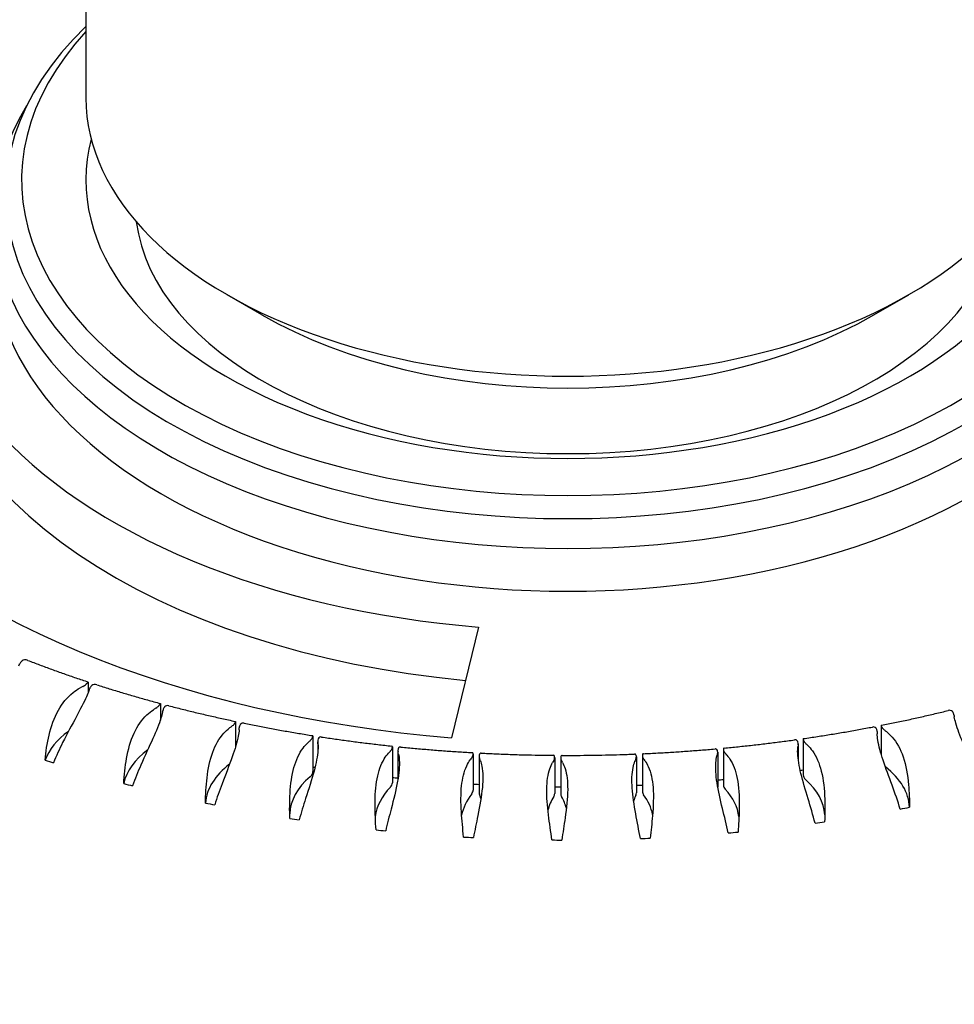
# Model space of a CAD drawing. Units: millimetres. Extents: x 155 to 2090, y 19 to 2724.
# Drawn here: x 487 to 499, y 1998 to 2010 of the extents above; entities that cross this region are included whole.
import ezdxf

# ---------------------------------------------------------------- set-up
doc = ezdxf.new("R2010")
doc.units = ezdxf.units.MM
doc.header["$LTSCALE"] = 10
doc.layers.add('Visible Edges(Hillmar_metric)', color=7, linetype='Continuous', lineweight=25)

msp = doc.modelspace()

# ---------------------------------------------------------------- linework, layer by layer
at = {"layer": 'Visible Edges(Hillmar_metric)'}
for p, q in [((488.0963, 2014.351), (488.0963, 2008.8617)), ((490.2875, 2006.1617), (489.8537, 2006.4122)), ((497.9052, 2006.1617), (498.339, 2006.4122)), ((492.9829, 2002.2764), (492.6475, 2000.8985)), ((488.1258, 2001.5925), (488.1258, 2001.4619)), ((489.0233, 2001.3252), (489.0233, 2001.1195)), ((489.9577, 2001.1003), (489.9577, 2000.7804)), ((497.9963, 2001.0509), (497.9963, 2000.695)), ((490.9226, 2000.9196), (490.9226, 2000.4787)), ((497.9456, 2000.9758), (497.9456, 2000.9639)), ((490.982, 2000.8567), (490.982, 2000.7143)), ((491.9111, 2000.7845), (491.9111, 2000.3394)), ((496.963, 2000.823), (496.963, 2000.6304)), ((497.0249, 2000.8815), (497.0249, 2000.4394)), ((491.9792, 2000.7398), (491.9792, 2000.3739)), ((492.9164, 2000.6961), (492.9164, 2000.2483)), ((492.9899, 2000.6715), (492.9899, 2000.2224)), ((493.9314, 2000.6551), (493.9314, 2000.206)), ((494.9489, 2000.6621), (494.9489, 2000.213)), ((495.0231, 2000.6814), (495.0231, 2000.2331)), ((495.9618, 2000.7182), (495.9618, 2000.2859)), ((496.0315, 2000.758), (496.0315, 2000.312)), ((494.0069, 2000.6522), (494.0069, 2000.2032))]:
    msp.add_line(p, q, dxfattribs=at)
for centre, major_axis, start_param, end_param in [((494.0963, 2006.8503), (-12, 0), 5.2359878, 6.2371494), ((494.0963, 2006.8503), (-10.41, 0), 5.7770398, 7.7143553), ((494.0963, 2007.6668), (-7, 0), 5.7420858, 9.9658775), ((494.0963, 2007.8382), (-6.8, 0), 5.793228, 9.9147353), ((494.0963, 2006.8503), (-8, 0), 5.7770398, 7.7143553), ((494.0963, 2007.381), (-7.15, 0), 5.9421313, 9.765832), ((494.0963, 2008.8617), (-6, 0), 0, 3.1415927), ((494.0963, 2007.8382), (6, 0), 2.9933236, 6.4314544), ((494.0963, 2007.5443), (-5.3865, 0), 0.0724268, 3.0691659), ((494.0963, 2006.8503), (-7.15, 0), 0, 3.1415927), ((494.0963, 2006.1726), (-8, 0), 0, 1.4107484), ((494.0963, 2008.3608), (5.3865, 0), 3.9269908, 5.4977871), ((494.0963, 2003.5026), (-13.4, 0), 6.2584901, 7.6253515), ((494.0963, 2003.5026), (13.4, 0), 4.8239119, 6.3078805), ((494.0963, 2003.2577), (-13.4, 0), 6.2673539, 7.5991906), ((494.0963, 2003.2577), (13.4, 0), 4.8629971, 6.2990167), ((485.8248, 2002.0469), (1.5, 0), 5.986747, 6.0171867), ((487.465, 2001.7889), (-0.2, 0), 5.6976232, 6.0171867), ((489.0554, 2000.8904), (1.5, 0), 2.2975619, 2.3280016), ((487.9258, 2001.6239), (0.2, 0), 5.4391544, 5.758718), ((488.3401, 2001.4891), (-0.2, 0), 5.781399, 6.1009625), ((486.6683, 2001.667), (1.5, 0), 6.0705228, 6.1009625), ((488.8233, 2001.347), (0.2, 0), 5.5229302, 5.8424938), ((489.2557, 2001.2327), (-0.2, 0), 5.8651748, 6.1847383), ((490.0552, 2000.6707), (1.5, 0), 2.3813377, 2.4117774), ((487.5639, 2001.3292), (1.5, 0), 6.1542986, 6.1847383), ((498.7025, 2001.1756), (0.2, 0), 0.077503, 0.3970665), ((500.3974, 2001.2516), (-1.5, 0), 0.077503, 0.1079428), ((491.0834, 2000.5), (1.5, 0), 2.4651135, 2.4955532), ((489.7577, 2001.1144), (0.2, 0), 5.606706, 5.9262696), ((488.5054, 2001.0358), (1.5, 0), 6.2380744, 6.2685141), ((490.2052, 2001.0214), (-0.2, 0), 5.9489506, 6.2685141), ((498.1963, 2001.0634), (-0.2, 0), 0.3359718, 0.6555352), ((489.0554, 2000.4414), (-1.5, 0), 5.6141616, 6.0741233), ((497.7456, 2000.9758), (0.2, 0), 6.2769125, 6.596476), ((499.4456, 2000.9697), (-1.5, 0), 6.2769126, 6.3073523), ((496.8487, 2000.4651), (1.5, 0), 0.6250955, 0.6555352), ((492.1326, 2000.3795), (1.5, 0), 2.5488893, 2.579329), ((490.7226, 2000.9278), (0.2, 0), 5.6904818, 6.0100454), ((491.182, 2000.8567), (-0.2, 0), 6.0327264, 6.3522899), ((489.486, 2000.789), (1.5, 0), 0.0386649, 0.0691046), ((496.763, 2000.823), (0.2, 0), 6.1931367, 6.5127002), ((498.4562, 2000.7347), (-1.5, 0), 6.1931367, 6.2235765), ((497.2249, 2000.8885), (-0.2, 0), 0.252196, 0.5717594), ((495.7953, 2000.3574), (1.5, 0), 0.5413197, 0.5717594), ((490.0552, 2000.2216), (-1.5, 0), 5.6268754, 6.1578991), ((493.1957, 2000.3102), (1.5, 0), 2.6326651, 2.6631048), ((491.7111, 2000.7884), (0.2, 0), 5.7742576, 6.0938212), ((492.1792, 2000.7398), (-0.2, 0), 6.1165022, 6.4360657), ((490.499, 2000.5904), (1.5, 0), 0.1224407, 0.1528804), ((492.7164, 2000.6973), (0.2, 0), 5.8580334, 6.177597), ((493.1899, 2000.6715), (-0.2, 0), 6.2002781, 6.5198415), ((494.7489, 2000.6621), (0.2, 0), 6.025585, 6.3451486), ((495.2231, 2000.6822), (-0.2, 0), 0.0846444, 0.4042078), ((497.4362, 2000.5484), (-1.5, 0), 6.1093609, 6.1398007), ((495.7618, 2000.7182), (0.2, 0), 6.1093608, 6.4289244), ((496.2315, 2000.7611), (-0.2, 0), 0.1684202, 0.4879836), ((494.7299, 2000.3009), (1.5, 0), 0.4575439, 0.4879836), ((494.0963, 2007.2177), (-13.1492, 0), 1.0530159, 1.0623231), ((491.0834, 2000.0509), (-1.5, 0), 5.6376154, 6.2416749), ((494.0963, 2007.2177), (12, 0), 4.4447277, 4.4469545), ((494.2651, 2000.2925), (1.5, 0), 2.7164409, 2.7468806), ((491.5372, 2000.4414), (1.5, 0), 0.2062165, 0.2366562), ((495.3333, 2000.3265), (-1.5, 0), 5.9418093, 5.972249), ((493.7314, 2000.6551), (0.2, 0), 5.9418092, 6.2613728), ((494.2069, 2000.6522), (-0.2, 0), 0.0008685, 0.320432), ((492.5934, 2000.3431), (1.5, 0), 0.2899923, 0.320432), ((496.3928, 2000.412), (-1.5, 0), 6.0255851, 6.0560249), ((493.6601, 2000.2962), (1.5, 0), 0.3737681, 0.4042078), ((496.8487, 2000.016), (1.5, 0), 0.0205665, 0.642983), ((492.1326, 1999.9305), (-1.5, 0), 5.6904819, 6.2596932), ((490.7226, 2000.4787), (0.2, 0), 5.6904818, 6.2831853), ((494.0963, 2007.2177), (12, 0), 4.9557191, 4.9589235), ((497.2249, 2000.4394), (-0.2, 0), 0, 0.5717594), ((494.0963, 2007.2177), (-13.1492, 0), 1.1367917, 1.1460989), ((491.7111, 2000.3394), (0.2, 0), 5.7742576, 6.2831853), ((494.0963, 2007.2177), (12, 0), 4.5292687, 4.5350313), ((494.0963, 2007.2177), (12, 0), 4.6139036, 4.6200512), ((494.0963, 2007.2177), (12, 0), 4.6986412, 4.704935), ((494.0963, 2007.2177), (12, 0), 4.7834938, 4.7897), ((494.0963, 2007.2177), (12, 0), 4.8684778, 4.8743596), ((496.2315, 2000.312), (-0.2, 0), 0, 0.4879836), ((495.7953, 1999.9083), (1.5, 0), 0.0346471, 0.5717594), ((493.1957, 1999.8612), (-1.5, 0), 5.7742577, 6.2168541), ((494.2651, 1999.8434), (-1.5, 0), 5.8580335, 6.1784271), ((492.7164, 2000.2483), (0.2, 0), 5.8580334, 6.2831853), ((493.1899, 2000.2224), (-0.2, 0), 0, 0.2366562), ((491.5372, 1999.9923), (1.5, 0), 0.1767597, 0.2366562), ((495.3333, 1999.8775), (-1.5, 0), 5.9418093, 6.1440233), ((493.7314, 2000.206), (0.2, 0), 5.9418092, 6.2831853), ((494.2069, 2000.2032), (-0.2, 0), 0, 0.320432), ((492.5934, 1999.894), (1.5, 0), 0.1471588, 0.320432), ((496.3928, 1999.963), (-1.5, 0), 6.0255851, 6.1134675), ((494.7489, 2000.213), (0.2, 0), 6.025585, 6.2831853), ((495.2231, 2000.2331), (-0.2, 0), 0, 0.4042078), ((493.6601, 1999.8471), (1.5, 0), 0.1137263, 0.4042078), ((494.7299, 1999.8519), (1.5, 0), 0.0763321, 0.4879836), ((494.0963, 2007.2177), (-13.1492, 0), 1.2205675, 1.2298747), ((494.0963, 2007.2177), (-13.1492, 0), 1.890774, 1.9000812), ((494.0963, 2007.2177), (-13.1492, 0), 1.3043433, 1.3136505), ((494.0963, 2007.2177), (-13.1492, 0), 1.8069982, 1.8163054), ((494.0963, 2007.2177), (-13.1492, 0), 1.3881191, 1.3974263), ((494.0963, 2007.2177), (-13.1492, 0), 1.7232224, 1.7325296), ((494.0963, 2007.2177), (-13.1492, 0), 1.4718949, 1.4812021), ((494.0963, 2007.2177), (-13.1492, 0), 1.5556708, 1.5649779), ((494.0963, 2007.2177), (-13.1492, 0), 1.6394466, 1.6487538)]:
    msp.add_ellipse(centre, major_axis=major_axis, ratio=0.5773503, start_param=start_param, end_param=end_param, dxfattribs=at)
for points, knots in [([(487.3729, 2001.8622), (487.3599, 2001.8672), (487.3464, 2001.8694), (487.3217, 2001.8667), (487.3107, 2001.8625), (487.3002, 2001.8543), (487.2992, 2001.8535), (487.2983, 2001.8527)], [0.0616340622, 0.0616340622, 0.0616340622, 0.0616340622, 0.0665505257, 0.0665505257, 0.0710783124, 0.0710783124, 0.0715428982, 0.0715428982, 0.0715428982, 0.0715428982]), ([(487.3729, 2001.8622), (487.4219, 2001.8431), (487.4712, 2001.8243), (487.5701, 2001.7871), (487.6199, 2001.7688), (487.7198, 2001.7324), (487.77, 2001.7144), (487.8709, 2001.6789), (487.9215, 2001.6614), (488.0233, 2001.6267), (488.0744, 2001.6096), (488.1257, 2001.5927)], [4.906015011, 4.906015011, 4.906015011, 4.906015011, 4.920741076, 4.920741076, 4.935467141, 4.935467141, 4.950193206, 4.950193206, 4.964919271, 4.964919271, 4.979645335, 4.979645335, 4.979645335, 4.979645335]), ([(487.5881, 2000.6211), (487.5983, 2000.7247), (487.6138, 2000.83), (487.665, 2001.0421), (487.7021, 2001.1471), (487.8027, 2001.3279), (487.8631, 2001.4024), (487.9642, 2001.4831), (487.994, 2001.5029), (488.0251, 2001.5198)], [-0.72958043, -0.72958043, -0.72958043, -0.72958043, -0.69604633, -0.69604633, -0.65976738, -0.65976738, -0.62554535, -0.62554535, -0.61215044, -0.61215044, -0.61215044, -0.61215044]), ([(488.099, 2001.5661), (488.1011, 2001.5682), (488.1031, 2001.5702), (488.1121, 2001.5793), (488.1172, 2001.5846), (488.1244, 2001.5919), (488.1258, 2001.5933), (488.1258, 2001.5925)], [0.02433332, 0.02433332, 0.02433332, 0.02433332, 0.025561039, 0.025561039, 0.030198034, 0.030198034, 0.0353937, 0.0353937, 0.0353937, 0.0353937]), ([(488.2308, 2001.5585), (488.2198, 2001.5621), (488.2087, 2001.5633), (488.1981, 2001.5618), (488.188, 2001.5604), (488.1787, 2001.5565), (488.1705, 2001.55), (488.1685, 2001.5484), (488.1666, 2001.5466), (488.1648, 2001.5447)], [-0.290985144, -0.290985144, -0.290985144, -0.290985144, -0.247545838, -0.247545838, -0.247545838, -0.20609224, -0.20609224, -0.20609224, -0.195800602, -0.195800602, -0.195800602, -0.195800602]), ([(488.2308, 2001.5585), (488.2826, 2001.5419), (488.3346, 2001.5255), (488.439, 2001.493), (488.4914, 2001.477), (488.5967, 2001.4455), (488.6495, 2001.43), (488.7556, 2001.3993), (488.8089, 2001.3842), (488.9157, 2001.3545), (488.9693, 2001.3399), (489.0232, 2001.3255)], [4.9896613, 4.9896613, 4.9896613, 4.9896613, 5.004434588, 5.004434588, 5.019207876, 5.019207876, 5.033981164, 5.033981164, 5.048754452, 5.048754452, 5.06352774, 5.06352774, 5.06352774, 5.06352774]), ([(488.1345, 2001.4842), (488.1259, 2001.4612), (488.1157, 2001.4366), (488.0712, 2001.3373), (488.0276, 2001.2541), (487.9231, 2001.0604), (487.8629, 2000.9519), (487.7654, 2000.7561), (487.7266, 2000.6713), (487.6947, 2000.5864)], [-0.16243352, -0.16243352, -0.16243352, -0.16243352, -0.14961148, -0.14961148, -0.11441275, -0.11441275, -0.07590843, -0.07590843, -0.04739063, -0.04739063, -0.04739063, -0.04739063]), ([(489.0042, 2001.2978), (489.006, 2001.3), (489.0077, 2001.302), (489.0151, 2001.3115), (489.019, 2001.317), (489.0231, 2001.3238), (489.0236, 2001.3254), (489.0232, 2001.3255)], [0.0243333203, 0.0243333203, 0.0243333203, 0.0243333203, 0.0255610393, 0.0255610393, 0.030198034, 0.030198034, 0.0342759576, 0.0342759576, 0.0342759576, 0.0342759576]), ([(489.1306, 2001.2971), (489.1204, 2001.2997), (489.1103, 2001.3002), (489.091, 2001.2956), (489.0822, 2001.2904), (489.0743, 2001.2814), (489.0736, 2001.2805), (489.0729, 2001.2796)], [0.0622991695, 0.0622991695, 0.0622991695, 0.0622991695, 0.0665505257, 0.0665505257, 0.0710783124, 0.0710783124, 0.0715428982, 0.0715428982, 0.0715428982, 0.0715428982]), ([(489.1306, 2001.2971), (489.1847, 2001.2829), (489.2391, 2001.269), (489.3482, 2001.2417), (489.403, 2001.2282), (489.5128, 2001.2018), (489.5679, 2001.1888), (489.6784, 2001.1634), (489.7338, 2001.1509), (489.8449, 2001.1263), (489.9006, 2001.1143), (489.9565, 2001.1025)], [5.073333672, 5.073333672, 5.073333672, 5.073333672, 5.088144305, 5.088144305, 5.102954938, 5.102954938, 5.117765571, 5.117765571, 5.132576204, 5.132576204, 5.147386837, 5.147386837, 5.147386837, 5.147386837]), ([(488.567, 2000.3298), (488.5731, 2000.4338), (488.5834, 2000.5397), (488.6221, 2000.754), (488.6518, 2000.8606), (488.7374, 2001.0459), (488.7903, 2001.1232), (488.8816, 2001.2085), (488.9088, 2001.2297), (488.9373, 2001.2481)], [-0.72958043, -0.72958043, -0.72958043, -0.72958043, -0.69604633, -0.69604633, -0.65976738, -0.65976738, -0.62554535, -0.62554535, -0.61215044, -0.61215044, -0.61215044, -0.61215044]), ([(489.0515, 2001.2179), (489.0462, 2001.1946), (489.0393, 2001.1695), (489.0073, 2001.0683), (488.9723, 2000.9832), (488.8837, 2000.7849), (488.8306, 2000.6737), (488.7429, 2000.4734), (488.7076, 2000.3867), (488.6783, 2000.3004)], [-0.16243352, -0.16243352, -0.16243352, -0.16243352, -0.14961148, -0.14961148, -0.11441275, -0.11441275, -0.07590843, -0.07590843, -0.04739063, -0.04739063, -0.04739063, -0.04739063]), ([(497.998, 2001.0539), (498.0543, 2001.065), (498.1105, 2001.0763), (498.2226, 2001.0995), (498.2785, 2001.1114), (498.3899, 2001.1355), (498.4455, 2001.1479), (498.5563, 2001.173), (498.6116, 2001.1857), (498.7217, 2001.2118), (498.7766, 2001.2251), (498.8314, 2001.2385)], [5.827225984, 5.827225984, 5.827225984, 5.827225984, 5.842044556, 5.842044556, 5.856863128, 5.856863128, 5.871681701, 5.871681701, 5.886500273, 5.886500273, 5.901318845, 5.901318845, 5.901318845, 5.901318845]), ([(498.887, 2001.2203), (498.8853, 2001.2225), (498.8836, 2001.2246), (498.8746, 2001.2336), (498.866, 2001.238), (498.8485, 2001.2411), (498.8399, 2001.2407), (498.8314, 2001.2385)], [0.0243333203, 0.0243333203, 0.0243333203, 0.0243333203, 0.0255610393, 0.0255610393, 0.030198034, 0.030198034, 0.0341717409, 0.0341717409, 0.0341717409, 0.0341717409]), ([(499.2623, 2000.2364), (499.2302, 2000.3337), (499.1905, 2000.4321), (499.1038, 2000.634), (499.0573, 2000.7363), (498.9782, 2000.9233), (498.9464, 2001.006), (498.9172, 2001.1073), (498.9108, 2001.1337), (498.9062, 2001.1583)], [-0.72958043, -0.72958043, -0.72958043, -0.72958043, -0.69604633, -0.69604633, -0.65976738, -0.65976738, -0.62554535, -0.62554535, -0.61215044, -0.61215044, -0.61215044, -0.61215044]), ([(489.9451, 2001.0741), (489.9466, 2001.0764), (489.948, 2001.0785), (489.9538, 2001.0883), (489.9564, 2001.094), (489.9581, 2001.1007), (489.9577, 2001.1022), (489.9565, 2001.1025)], [0.0243333203, 0.0243333203, 0.0243333203, 0.0243333203, 0.0255610393, 0.0255610393, 0.030198034, 0.030198034, 0.0340123821, 0.0340123821, 0.0340123821, 0.0340123821]), ([(490.0659, 2001.0798), (490.057, 2001.0816), (490.0483, 2001.0814), (490.0315, 2001.0762), (490.0238, 2001.0705), (490.0174, 2001.0611), (490.0168, 2001.0602), (490.0162, 2001.0593)], [0.0625348733, 0.0625348733, 0.0625348733, 0.0625348733, 0.0665505257, 0.0665505257, 0.0710783124, 0.0710783124, 0.0715428982, 0.0715428982, 0.0715428982, 0.0715428982]), ([(490.0659, 2001.0798), (490.1221, 2001.0683), (490.1784, 2001.057), (490.2914, 2001.035), (490.348, 2001.0242), (490.4615, 2001.0031), (490.5184, 2000.9928), (490.6325, 2000.9727), (490.6897, 2000.9629), (490.8042, 2000.9438), (490.8617, 2000.9345), (490.9192, 2000.9254)], [5.157028852, 5.157028852, 5.157028852, 5.157028852, 5.171868151, 5.171868151, 5.186707451, 5.186707451, 5.20154675, 5.20154675, 5.216386049, 5.216386049, 5.231225348, 5.231225348, 5.231225348, 5.231225348]), ([(497.029, 2000.8884), (497.0869, 2000.8968), (497.1447, 2000.9054), (497.26, 2000.9232), (497.3175, 2000.9323), (497.4324, 2000.951), (497.4896, 2000.9606), (497.604, 2000.9803), (497.661, 2000.9904), (497.7748, 2001.0111), (497.8316, 2001.0217), (497.8882, 2001.0325)], [5.743392275, 5.743392275, 5.743392275, 5.743392275, 5.758237499, 5.758237499, 5.773082723, 5.773082723, 5.787927947, 5.787927947, 5.802773171, 5.802773171, 5.817618395, 5.817618395, 5.817618395, 5.817618395]), ([(497.9359, 2001.0114), (497.9346, 2001.0137), (497.9331, 2001.0159), (497.9257, 2001.0253), (497.9182, 2001.0301), (497.903, 2001.0339), (497.8956, 2001.034), (497.8882, 2001.0325)], [0.0243333203, 0.0243333203, 0.0243333203, 0.0243333203, 0.0255610393, 0.0255610393, 0.030198034, 0.030198034, 0.0339321764, 0.0339321764, 0.0339321764, 0.0339321764]), ([(497.998, 2001.0539), (497.9964, 2001.0536), (497.9958, 2001.0515), (497.9978, 2001.0433), (498.0008, 2001.0367), (498.0064, 2001.0272), (498.0069, 2001.0263), (498.0075, 2001.0253)], [0.0625622748, 0.0625622748, 0.0625622748, 0.0625622748, 0.0665505257, 0.0665505257, 0.0710783124, 0.0710783124, 0.0715428982, 0.0715428982, 0.0715428982, 0.0715428982]), ([(489.5847, 2000.0868), (489.5867, 2000.191), (489.5917, 2000.2973), (489.6176, 2000.5132), (489.6397, 2000.621), (489.7096, 2000.8101), (489.7548, 2000.8897), (489.8356, 2000.9792), (489.8599, 2001.0016), (489.8857, 2001.0213)], [-0.72958043, -0.72958043, -0.72958043, -0.72958043, -0.69604633, -0.69604633, -0.65976738, -0.65976738, -0.62554535, -0.62554535, -0.61215044, -0.61215044, -0.61215044, -0.61215044]), ([(490.0038, 2000.9968), (490.002, 2000.9733), (489.9985, 2000.9479), (489.9791, 2000.8455), (489.9528, 2000.7589), (489.8809, 2000.5568), (489.8352, 2000.4431), (489.758, 2000.2388), (489.7263, 2000.1506), (489.6998, 2000.0629)], [-0.16243352, -0.16243352, -0.16243352, -0.16243352, -0.14961148, -0.14961148, -0.11441275, -0.11441275, -0.07590843, -0.07590843, -0.04739063, -0.04739063, -0.04739063, -0.04739063]), ([(490.9152, 2000.8967), (490.9163, 2000.899), (490.9173, 2000.9012), (490.9216, 2000.9112), (490.9229, 2000.917), (490.9223, 2000.9236), (490.9211, 2000.9251), (490.9192, 2000.9254)], [0.0243333203, 0.0243333203, 0.0243333203, 0.0243333203, 0.0255610393, 0.0255610393, 0.030198034, 0.030198034, 0.0338115648, 0.0338115648, 0.0338115648, 0.0338115648]), ([(491.03, 2000.9082), (491.0225, 2000.9094), (491.0153, 2000.9088), (491.0088, 2000.9063), (491, 2000.9029), (490.9928, 2000.8958), (490.9882, 2000.8854)], [-0.190306084, -0.190306084, -0.190306084, -0.190306084, -0.148813862, -0.148813862, -0.148813862, -0.092450211, -0.092450211, -0.092450211, -0.092450211]), ([(491.03, 2000.9082), (491.0878, 2000.8995), (491.1457, 2000.891), (491.2617, 2000.8744), (491.3198, 2000.8664), (491.4361, 2000.8509), (491.4944, 2000.8433), (491.6112, 2000.8288), (491.6697, 2000.8218), (491.7869, 2000.8082), (491.8455, 2000.8017), (491.9043, 2000.7954)], [5.24074433, 5.24074433, 5.24074433, 5.24074433, 5.255604528, 5.255604528, 5.270464725, 5.270464725, 5.285324922, 5.285324922, 5.300185119, 5.300185119, 5.315045316, 5.315045316, 5.315045316, 5.315045316]), ([(498.2324, 2000.0113), (498.2035, 2000.1101), (498.168, 2000.2103), (498.0926, 2000.4162), (498.053, 2000.5205), (497.9899, 2000.711), (497.9665, 2000.795), (497.9499, 2000.8974), (497.947, 2000.9241), (497.946, 2000.9487)], [-0.72958043, -0.72958043, -0.72958043, -0.72958043, -0.69604633, -0.69604633, -0.65976738, -0.65976738, -0.62554535, -0.62554535, -0.61215044, -0.61215044, -0.61215044, -0.61215044]), ([(498.065, 2000.9719), (498.0889, 2000.9528), (498.1114, 2000.9313), (498.1907, 2000.8409), (498.2356, 2000.7581), (498.3047, 2000.5554), (498.3252, 2000.4366), (498.3444, 2000.2207), (498.3475, 2000.1267), (498.3484, 2000.0338)], [-0.16243352, -0.16243352, -0.16243352, -0.16243352, -0.14961148, -0.14961148, -0.11441275, -0.11441275, -0.07590843, -0.07590843, -0.04739063, -0.04739063, -0.04739063, -0.04739063]), ([(490.634, 1999.8939), (490.6319, 1999.9981), (490.6316, 2000.1045), (490.6445, 2000.3212), (490.6589, 2000.43), (490.7127, 2000.6221), (490.7498, 2000.7037), (490.8195, 2000.7968), (490.8408, 2000.8203), (490.8636, 2000.8412)], [-0.72958043, -0.72958043, -0.72958043, -0.72958043, -0.69604633, -0.69604633, -0.65976738, -0.65976738, -0.62554535, -0.62554535, -0.61215044, -0.61215044, -0.61215044, -0.61215044]), ([(490.9849, 2000.8224), (490.9865, 2000.799), (490.9864, 2000.7735), (490.9798, 2000.6705), (490.9624, 2000.5828), (490.9077, 2000.3776), (490.8697, 2000.2619), (490.8035, 2000.0542), (490.7757, 1999.9645), (490.7522, 1999.8756)], [-0.16243352, -0.16243352, -0.16243352, -0.16243352, -0.14961148, -0.14961148, -0.11441275, -0.11441275, -0.07590843, -0.07590843, -0.04739063, -0.04739063, -0.04739063, -0.04739063]), ([(491.9076, 2000.7667), (491.9084, 2000.7691), (491.909, 2000.7714), (491.9116, 2000.7816), (491.9116, 2000.7874), (491.9089, 2000.7937), (491.9069, 2000.7952), (491.9043, 2000.7954)], [0.0243333203, 0.0243333203, 0.0243333203, 0.0243333203, 0.0255610393, 0.0255610393, 0.030198034, 0.030198034, 0.0336687942, 0.0336687942, 0.0336687942, 0.0336687942]), ([(492.0162, 2000.7838), (492.0095, 2000.7845), (492.0032, 2000.7835), (491.9912, 2000.777), (491.986, 2000.7708), (491.9825, 2000.7609), (491.9822, 2000.76), (491.982, 2000.759)], [0.0628394971, 0.0628394971, 0.0628394971, 0.0628394971, 0.0665505257, 0.0665505257, 0.0710783124, 0.0710783124, 0.0715428982, 0.0715428982, 0.0715428982, 0.0715428982]), ([(492.0162, 2000.7838), (492.0751, 2000.7778), (492.1341, 2000.7721), (492.2522, 2000.7613), (492.3113, 2000.7561), (492.4297, 2000.7462), (492.489, 2000.7415), (492.6076, 2000.7326), (492.6669, 2000.7285), (492.7858, 2000.7206), (492.8453, 2000.7169), (492.9048, 2000.7135)], [5.324477925, 5.324477925, 5.324477925, 5.324477925, 5.339351975, 5.339351975, 5.354226025, 5.354226025, 5.369100075, 5.369100075, 5.383974125, 5.383974125, 5.398848175, 5.398848175, 5.398848175, 5.398848175]), ([(496.0394, 2000.7704), (496.0984, 2000.776), (496.1573, 2000.7818), (496.275, 2000.7939), (496.3337, 2000.8002), (496.4511, 2000.8134), (496.5096, 2000.8202), (496.6266, 2000.8343), (496.685, 2000.8416), (496.8016, 2000.8568), (496.8598, 2000.8646), (496.9179, 2000.8727)], [5.659576696, 5.659576696, 5.659576696, 5.659576696, 5.674441011, 5.674441011, 5.689305326, 5.689305326, 5.704169642, 5.704169642, 5.719033957, 5.719033957, 5.733898272, 5.733898272, 5.733898272, 5.733898272]), ([(496.9578, 2000.8493), (496.9568, 2000.8516), (496.9558, 2000.8539), (496.9499, 2000.8636), (496.9436, 2000.8687), (496.9305, 2000.8731), (496.9243, 2000.8736), (496.9179, 2000.8727)], [0.0243333203, 0.0243333203, 0.0243333203, 0.0243333203, 0.0255610393, 0.0255610393, 0.030198034, 0.030198034, 0.0337531913, 0.0337531913, 0.0337531913, 0.0337531913]), ([(497.1734, 1999.8368), (497.1479, 1999.9369), (497.117, 2000.0386), (497.0533, 2000.2479), (497.0211, 2000.354), (496.9742, 2000.5471), (496.9595, 2000.632), (496.9556, 2000.7349), (496.9563, 2000.7617), (496.9588, 2000.7863)], [-0.72958043, -0.72958043, -0.72958043, -0.72958043, -0.69604633, -0.69604633, -0.65976738, -0.65976738, -0.62554535, -0.62554535, -0.61215044, -0.61215044, -0.61215044, -0.61215044]), ([(497.029, 2000.8884), (497.0266, 2000.8881), (497.0251, 2000.8861), (497.0246, 2000.878), (497.0262, 2000.8714), (497.0304, 2000.8616), (497.0308, 2000.8606), (497.0312, 2000.8597)], [0.0627338831, 0.0627338831, 0.0627338831, 0.0627338831, 0.0665505257, 0.0665505257, 0.0710783124, 0.0710783124, 0.0715428982, 0.0715428982, 0.0715428982, 0.0715428982]), ([(497.0808, 2000.8036), (497.1018, 2000.7835), (497.1214, 2000.7609), (497.1894, 2000.667), (497.2259, 2000.5822), (497.2778, 2000.3765), (497.2899, 2000.257), (497.2966, 2000.0405), (497.295, 1999.9464), (497.2923, 1999.8536)], [-0.16243352, -0.16243352, -0.16243352, -0.16243352, -0.14961148, -0.14961148, -0.11441275, -0.11441275, -0.07590843, -0.07590843, -0.04739063, -0.04739063, -0.04739063, -0.04739063]), ([(491.7076, 1999.7523), (491.7014, 1999.8563), (491.6958, 1999.9625), (491.6956, 2000.1796), (491.7022, 2000.2889), (491.7394, 2000.4832), (491.7682, 2000.5664), (491.8264, 2000.6626), (491.8445, 2000.6871), (491.8642, 2000.709)], [-0.72958043, -0.72958043, -0.72958043, -0.72958043, -0.69604633, -0.69604633, -0.65976738, -0.65976738, -0.62554535, -0.62554535, -0.61215044, -0.61215044, -0.61215044, -0.61215044]), ([(491.9878, 2000.6961), (491.9928, 2000.6728), (491.9961, 2000.6474), (492.0023, 2000.5444), (491.994, 2000.4561), (491.9568, 2000.2487), (491.9268, 2000.1314), (491.8721, 1999.9207), (491.8483, 1999.8297), (491.8281, 1999.7398)], [-0.16243352, -0.16243352, -0.16243352, -0.16243352, -0.14961148, -0.14961148, -0.11441275, -0.11441275, -0.07590843, -0.07590843, -0.04739063, -0.04739063, -0.04739063, -0.04739063]), ([(492.9153, 2000.6852), (492.9157, 2000.6876), (492.9161, 2000.6899), (492.9169, 2000.7001), (492.9156, 2000.7059), (492.9108, 2000.712), (492.908, 2000.7134), (492.9048, 2000.7135)], [0.0243333203, 0.0243333203, 0.0243333203, 0.0243333203, 0.0255610393, 0.0255610393, 0.030198034, 0.030198034, 0.0335807568, 0.0335807568, 0.0335807568, 0.0335807568]), ([(493.0174, 2000.7074), (493.0117, 2000.7077), (493.0064, 2000.7064), (492.9967, 2000.6995), (492.9928, 2000.693), (492.9908, 2000.683), (492.9907, 2000.682), (492.9905, 2000.6811)], [0.0629152237, 0.0629152237, 0.0629152237, 0.0629152237, 0.0665505257, 0.0665505257, 0.0710783124, 0.0710783124, 0.0715428982, 0.0715428982, 0.0715428982, 0.0715428982]), ([(493.0174, 2000.7074), (493.077, 2000.7043), (493.1366, 2000.7015), (493.256, 2000.6963), (493.3157, 2000.694), (493.4352, 2000.6899), (493.4949, 2000.6881), (493.6145, 2000.6849), (493.6743, 2000.6837), (493.7939, 2000.6816), (493.8537, 2000.6808), (493.9136, 2000.6803)], [5.408228546, 5.408228546, 5.408228546, 5.408228546, 5.423109797, 5.423109797, 5.437991047, 5.437991047, 5.452872298, 5.452872298, 5.467753549, 5.467753549, 5.4826348, 5.4826348, 5.4826348, 5.4826348]), ([(493.9313, 2000.6526), (493.9314, 2000.655), (493.9314, 2000.6573), (493.9305, 2000.6676), (493.928, 2000.6733), (493.9211, 2000.6791), (493.9175, 2000.6802), (493.9135, 2000.6803)], [0.0243333203, 0.0243333203, 0.0243333203, 0.0243333203, 0.0255610393, 0.0255610393, 0.030198034, 0.030198034, 0.0335454195, 0.0335454195, 0.0335454195, 0.0335454195]), ([(494.0265, 2000.6796), (494.0216, 2000.6796), (494.0173, 2000.6781), (494.0098, 2000.6708), (494.0074, 2000.6641), (494.0069, 2000.6541), (494.0069, 2000.6531), (494.0069, 2000.6521)], [0.0629424818, 0.0629424818, 0.0629424818, 0.0629424818, 0.0665505257, 0.0665505257, 0.0710783124, 0.0710783124, 0.0715428982, 0.0715428982, 0.0715428982, 0.0715428982]), ([(494.0265, 2000.6796), (494.0863, 2000.6794), (494.1461, 2000.6795), (494.2658, 2000.6801), (494.3257, 2000.6806), (494.4453, 2000.6823), (494.5051, 2000.6834), (494.6247, 2000.6861), (494.6845, 2000.6877), (494.804, 2000.6914), (494.8637, 2000.6935), (494.9234, 2000.6959)], [5.491995316, 5.491995316, 5.491995316, 5.491995316, 5.506877361, 5.506877361, 5.521759407, 5.521759407, 5.536641453, 5.536641453, 5.551523498, 5.551523498, 5.566405544, 5.566405544, 5.566405544, 5.566405544]), ([(494.9485, 2000.6692), (494.9482, 2000.6717), (494.9478, 2000.6739), (494.9453, 2000.6841), (494.9415, 2000.6897), (494.9326, 2000.6951), (494.9282, 2000.6961), (494.9234, 2000.6959)], [0.0243333203, 0.0243333203, 0.0243333203, 0.0243333203, 0.0255610393, 0.0255610393, 0.030198034, 0.030198034, 0.0335619539, 0.0335619539, 0.0335619539, 0.0335619539]), ([(495.0362, 2000.7006), (495.0322, 2000.7005), (495.0288, 2000.6987), (495.0236, 2000.6911), (495.0225, 2000.6844), (495.0236, 2000.6744), (495.0237, 2000.6734), (495.0239, 2000.6724)], [0.0629218487, 0.0629218487, 0.0629218487, 0.0629218487, 0.0665505257, 0.0665505257, 0.0710783124, 0.0710783124, 0.0715428982, 0.0715428982, 0.0715428982, 0.0715428982]), ([(495.0362, 2000.7006), (495.0958, 2000.7033), (495.1554, 2000.7063), (495.2746, 2000.7127), (495.3341, 2000.7161), (495.453, 2000.7236), (495.5124, 2000.7275), (495.6312, 2000.736), (495.6905, 2000.7405), (495.809, 2000.7499), (495.8681, 2000.7549), (495.9273, 2000.7602)], [5.575777957, 5.575777957, 5.575777957, 5.575777957, 5.590654417, 5.590654417, 5.605530876, 5.605530876, 5.620407336, 5.620407336, 5.635283796, 5.635283796, 5.650160255, 5.650160255, 5.650160255, 5.650160255]), ([(495.9597, 2000.7349), (495.9591, 2000.7373), (495.9583, 2000.7396), (495.9541, 2000.7496), (495.949, 2000.7549), (495.9381, 2000.7599), (495.9328, 2000.7607), (495.9273, 2000.7602)], [0.0243333203, 0.0243333203, 0.0243333203, 0.0243333203, 0.0255610393, 0.0255610393, 0.030198034, 0.030198034, 0.0336307029, 0.0336307029, 0.0336307029, 0.0336307029]), ([(496.0929, 1999.714), (496.071, 1999.8152), (496.0449, 1999.9184), (495.9933, 2000.1304), (495.9686, 2000.2379), (495.9383, 2000.4329), (495.9324, 2000.5183), (495.9412, 2000.6211), (495.9455, 2000.6477), (495.9516, 2000.6722)], [-0.72958043, -0.72958043, -0.72958043, -0.72958043, -0.69604633, -0.69604633, -0.65976738, -0.65976738, -0.62554535, -0.62554535, -0.61215044, -0.61215044, -0.61215044, -0.61215044]), ([(496.0394, 2000.7704), (496.0362, 2000.7701), (496.0338, 2000.7683), (496.0309, 2000.7604), (496.0312, 2000.7536), (496.0338, 2000.7437), (496.034, 2000.7427), (496.0343, 2000.7418)], [0.0628528386, 0.0628528386, 0.0628528386, 0.0628528386, 0.0665505257, 0.0665505257, 0.0710783124, 0.0710783124, 0.0715428982, 0.0715428982, 0.0715428982, 0.0715428982]), ([(496.0756, 2000.6835), (496.0936, 2000.6624), (496.1102, 2000.639), (496.1664, 2000.5421), (496.1942, 2000.4557), (496.2285, 2000.248), (496.2321, 2000.1281), (496.2263, 1999.9115), (496.2202, 1999.8176), (496.2137, 1999.725)], [-0.16243352, -0.16243352, -0.16243352, -0.16243352, -0.14961148, -0.14961148, -0.11441275, -0.11441275, -0.07590843, -0.07590843, -0.04739063, -0.04739063, -0.04739063, -0.04739063]), ([(492.798, 1999.6631), (492.7877, 1999.7667), (492.7768, 1999.8725), (492.7636, 2000.0893), (492.7622, 2000.1986), (492.7827, 2000.3944), (492.803, 2000.4787), (492.8492, 2000.5775), (492.864, 2000.6027), (492.8804, 2000.6255)], [-0.72958043, -0.72958043, -0.72958043, -0.72958043, -0.69604633, -0.69604633, -0.65976738, -0.65976738, -0.62554535, -0.62554535, -0.61215044, -0.61215044, -0.61215044, -0.61215044]), ([(493.0055, 2000.6187), (493.0138, 2000.5957), (493.0205, 2000.5706), (493.0396, 2000.4682), (493.0403, 2000.3797), (493.0209, 2000.1709), (492.9992, 2000.0523), (492.9564, 1999.8393), (492.9368, 1999.7473), (492.9198, 1999.6564)], [-0.16243352, -0.16243352, -0.16243352, -0.16243352, -0.14961148, -0.14961148, -0.11441275, -0.11441275, -0.07590843, -0.07590843, -0.04739063, -0.04739063, -0.04739063, -0.04739063]), ([(493.8974, 1999.6268), (493.8832, 1999.7298), (493.8671, 1999.835), (493.8409, 2000.0509), (493.8317, 2000.16), (493.8352, 2000.3563), (493.8468, 2000.4414), (493.8808, 2000.5421), (493.8921, 2000.568), (493.9052, 2000.5915)], [-0.72958043, -0.72958043, -0.72958043, -0.72958043, -0.69604633, -0.69604633, -0.65976738, -0.65976738, -0.62554535, -0.62554535, -0.61215044, -0.61215044, -0.61215044, -0.61215044]), ([(494.0308, 2000.5907), (494.0424, 2000.5682), (494.0525, 2000.5435), (494.0842, 2000.4423), (494.0941, 2000.3541), (494.0926, 2000.1448), (494.0792, 2000.0254), (494.0486, 1999.8105), (494.0334, 1999.7177), (494.0198, 1999.6261)], [-0.16243352, -0.16243352, -0.16243352, -0.16243352, -0.14961148, -0.14961148, -0.11441275, -0.11441275, -0.07590843, -0.07590843, -0.04739063, -0.04739063, -0.04739063, -0.04739063]), ([(494.9983, 1999.6438), (494.9802, 1999.7461), (494.959, 1999.8504), (494.92, 2000.0646), (494.9029, 2000.1731), (494.8896, 2000.3691), (494.8924, 2000.4546), (494.9138, 2000.5567), (494.9217, 2000.583), (494.9313, 2000.6071)], [-0.72958043, -0.72958043, -0.72958043, -0.72958043, -0.69604633, -0.69604633, -0.65976738, -0.65976738, -0.62554535, -0.62554535, -0.61215044, -0.61215044, -0.61215044, -0.61215044]), ([(495.0566, 2000.6124), (495.0714, 2000.5905), (495.0848, 2000.5663), (495.1289, 2000.467), (495.1479, 2000.3795), (495.1643, 2000.1705), (495.1594, 2000.0507), (495.1411, 1999.8347), (495.1304, 1999.7412), (495.1204, 1999.649)], [-0.16243352, -0.16243352, -0.16243352, -0.16243352, -0.14961148, -0.14961148, -0.11441275, -0.11441275, -0.07590843, -0.07590843, -0.04739063, -0.04739063, -0.04739063, -0.04739063])]:
    msp.add_open_spline(points, degree=3, knots=knots, dxfattribs=at)

doc.saveas('drawing.dxf')
